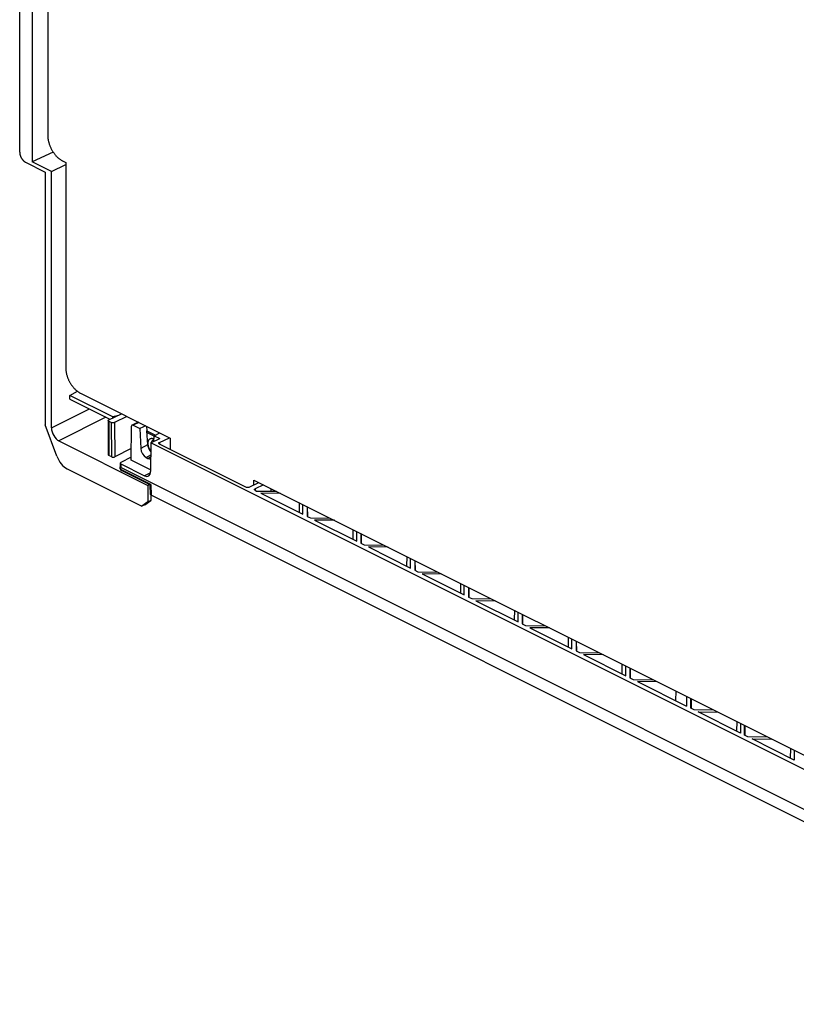
# Model space of a CAD drawing. Units: millimetres. Extents: x -92 to 92, y -167 to 167.
# Drawn here: x -92 to 0, y -160 to -44 of the extents above; entities that cross this region are included whole.
import ezdxf

# ---------------------------------------------------------------- set-up
doc = ezdxf.new("R2010")
doc.units = ezdxf.units.MM
doc.header["$LTSCALE"] = 16.335
doc.layers.get('0').update_dxf_attribs({"linetype": 'CONTINUOUS'})
doc.layers.add('IMPORT_IGES', color=7, linetype='CONTINUOUS')

msp = doc.modelspace()

# ---------------------------------------------------------------- linework, layer by layer
at = {"color": 7, "linetype": 'CONTINUOUS'}
msp.add_line((-88, -61.71), (-86.32, -60.87), dxfattribs=at)
at = {"layer": 'IMPORT_IGES', "color": 7, "linetype": 'CONTINUOUS'}
for p, q in [((-91.76, -59.4), (-91.76, -35.15)), ((-90.29, -35.45), (-90.29, -60.56)), ((-88.45, -37.48), (-88.45, -57.4)), ((-87.8, -59.39), (-90.29, -60.56)), ((-86.68, -60.45), (-86.32, -60.62)), ((-91.07, -60.59), (-88.73, -61.76)), ((-88, -61.71), (-90.29, -60.56)), ((-86.32, -60.62), (-86.32, -84.87)), ((-88.73, -61.76), (-88.73, -91.66)), ((-88, -92.02), (-88, -61.71)), ((-85.84, -88.17), (-84.94, -87.68)), ((-80.75, -90.71), (-85.84, -88.17)), ((-85.84, -88.6), (-85.84, -88.17)), ((-84.56, -87.92), (-73.95, -93.22)), ((-85.84, -88.6), (-81.1, -90.97)), ((-81.21, -91.06), (-79.72, -90.34)), ((-80.24, -90.59), (-80.75, -90.71)), ((-80.75, -90.84), (-80.75, -90.71)), ((-79.07, -90.67), (-80.56, -91.38)), ((-87.36, -95.35), (-88.73, -91.66)), ((-81.28, -91.14), (-81.28, -95.19)), ((-81.21, -91.23), (-80.91, -91.38)), ((-81.1, -90.97), (-81.1, -91)), ((-78.58, -95.81), (-78.52, -91.82)), ((-77.73, -91.33), (-78.46, -91.69)), ((-78.35, -91.69), (-77.53, -92.1)), ((-76.85, -91.77), (-77.53, -92.1)), ((-76.76, -91.82), (-76.72, -92.34)), ((-77.53, -92.1), (-77.44, -94.45)), ((-76.74, -92.35), (-76.72, -92.34)), ((-76.74, -92.35), (-76.62, -94)), ((-76.73, -92.44), (-76.63, -92.39)), ((-76.72, -92.34), (-75.7, -92.86)), ((-75.86, -92.99), (-76.72, -92.56)), ((-75.89, -93.61), (-75.86, -92.94)), ((-75.86, -92.94), (-75.18, -92.61)), ((-75.86, -92.94), (-75.19, -93.27)), ((-87.11, -93.55), (-76.59, -98.81)), ((-76.24, -93.77), (-76.29, -97.17)), ((-76.24, -93.77), (-75.19, -93.27)), ((43.57, -153.68), (-76.24, -93.77)), ((-75.24, -93.9), (-64.98, -99.03)), ((-75.23, -93.72), (-74.05, -93.17)), ((-73.95, -93.22), (-73.95, -94.52)), ((-80.86, -95.45), (-81.21, -95.27)), ((-78.56, -94.44), (-80.5, -95.45)), ((-78.58, -95.46), (-79.79, -96.09)), ((-73.95, -94.52), (-73.95, -94.54)), ((-79.86, -96.18), (-79.87, -96.61)), ((-79.87, -96.61), (-79.87, -96.62)), ((-79.86, -96.84), (-79.87, -96.62)), ((-79.79, -96.27), (-76.99, -97.67)), ((-76.28, -96.96), (-78.58, -95.81)), ((-76.8, -95.5), (-76.59, -95.61)), ((-86.13, -96.86), (-77.3, -101.27)), ((47.13, -160.17), (-79.79, -96.7)), ((-76.32, -98.75), (-79.72, -97.05)), ((-76.4, -98.71), (-76.59, -98.81)), ((-76.59, -98.81), (-76.59, -100.76)), ((-76.27, -99.89), (-76.32, -98.75)), ((-64.62, -99.03), (-63.45, -98.47)), ((-64.05, -98.17), (34.24, -147.32)), ((-64.05, -98.76), (-64.05, -98.17)), ((-62.92, -98.74), (-63.91, -99.21)), ((-76.23, -99.96), (-76.23, -100.59)), ((43.61, -159.88), (-76.19, -99.98)), ((-63.91, -99.39), (-63.73, -99.48)), ((-63.73, -99.48), (-61.39, -99.5)), ((-63.23, -99.73), (-58.25, -102.22)), ((-60.89, -99.75), (-63.23, -99.73)), ((-76.59, -100.76), (-77.3, -101.27)), ((-76.94, -101.1), (-77.3, -101.27)), ((-76.94, -101.1), (-76.23, -100.59)), ((-76.23, -100.59), (-76.59, -100.76)), ((-58.69, -100.85), (-58.71, -101.99)), ((-58.25, -102.22), (-58.25, -101.07)), ((-57.75, -101.32), (-57.75, -102.47)), ((-57.74, -101.33), (-57.72, -102.48)), ((-57.75, -102.47), (-57.37, -102.66)), ((-57.37, -102.66), (-55.03, -102.68)), ((-56.87, -102.91), (-51.89, -105.4)), ((-54.53, -102.93), (-56.87, -102.91)), ((-52.33, -104.04), (-52.34, -105.17)), ((-51.89, -105.4), (-51.89, -104.25)), ((-51.39, -104.5), (-51.39, -105.65)), ((-51.37, -104.51), (-51.35, -105.67)), ((-51.39, -105.65), (-51, -105.84)), ((-51, -105.84), (-48.66, -105.87)), ((-50.5, -106.09), (-45.52, -108.58)), ((-48.16, -106.12), (-50.5, -106.09)), ((-45.96, -107.22), (-45.98, -108.35)), ((-45.52, -108.58), (-45.52, -107.44)), ((-45.02, -107.69), (-45.02, -108.83)), ((-45.01, -107.69), (-44.99, -108.85)), ((-45.02, -108.83), (-44.64, -109.02)), ((-44.64, -109.02), (-42.3, -109.05)), ((-44.14, -109.27), (-39.16, -111.76)), ((-41.8, -109.3), (-44.14, -109.27)), ((-39.6, -110.4), (-39.61, -111.54)), ((-39.16, -111.76), (-39.16, -110.62)), ((-38.66, -110.87), (-38.66, -112.01)), ((-38.64, -110.88), (-38.63, -112.03)), ((-38.66, -112.01), (-38.28, -112.2)), ((-38.28, -112.2), (-35.94, -112.23)), ((-35.44, -112.48), (-37.78, -112.45)), ((-37.78, -112.45), (-32.8, -114.94)), ((-33.23, -113.58), (-33.25, -114.72)), ((-32.8, -114.94), (-32.8, -113.8)), ((-32.3, -114.05), (-32.3, -115.19)), ((-32.28, -114.06), (-32.26, -115.21)), ((-32.3, -115.19), (-31.91, -115.39)), ((-31.91, -115.39), (-29.57, -115.41)), ((-29.07, -115.66), (-31.41, -115.64)), ((-31.41, -115.64), (-26.43, -118.13)), ((-26.87, -116.76), (-26.89, -117.9)), ((-26.43, -118.13), (-26.43, -116.98)), ((-25.93, -117.23), (-25.93, -118.38)), ((-25.92, -117.24), (-25.9, -118.39)), ((-25.93, -118.38), (-25.55, -118.57)), ((-25.55, -118.57), (-23.21, -118.59)), ((-22.71, -118.84), (-25.05, -118.82)), ((-25.05, -118.82), (-20.07, -121.31)), ((-20.51, -119.95), (-20.52, -121.08)), ((-20.07, -121.31), (-20.07, -120.16)), ((-19.57, -120.41), (-19.57, -121.56)), ((-19.55, -120.42), (-19.54, -121.58)), ((-19.57, -121.56), (-19.18, -121.75)), ((-19.18, -121.75), (-16.85, -121.78)), ((-16.35, -122.03), (-18.68, -122)), ((-18.68, -122), (-12.86, -124.91)), ((-14.14, -123.13), (-14.16, -124.26)), ((-12.86, -123.77), (-12.86, -124.91)), ((-12.36, -125.16), (-12.36, -124.02)), ((-12.34, -124.03), (-12.33, -125.18)), ((-11.98, -125.35), (-12.36, -125.16)), ((-9.64, -125.38), (-11.98, -125.35)), ((-11.48, -125.6), (-9.14, -125.63)), ((-6.5, -128.09), (-11.48, -125.6)), ((-6.93, -126.73), (-6.95, -127.87)), ((-6.5, -126.95), (-6.5, -128.09)), ((-6, -128.34), (-6, -127.2)), ((-5.98, -127.21), (-5.96, -128.36)), ((-5.61, -128.54), (-6, -128.34)), ((-3.27, -128.56), (-5.61, -128.54)), ((-5.11, -128.79), (-2.77, -128.81)), ((-0.13, -131.28), (-5.11, -128.79)), ((-0.57, -129.91), (-0.59, -131.05)), ((-0.13, -130.13), (-0.13, -131.28))]:
    msp.add_line(p, q, dxfattribs=at)
at = {"layer": 'IMPORT_IGES', "color": 253, "linetype": 'CONTINUOUS'}
for p, q in [((-88, -92.02), (-83.51, -89.76)), ((-81.55, -90.75), (-87.11, -93.55)), ((-81.21, -91.23), (-81.21, -95.27)), ((-80.86, -95.45), (-80.91, -91.38)), ((-80.56, -91.38), (-80.5, -95.45)), ((-77.67, -91.36), (-78.35, -91.69)), ((-76.62, -94), (-77.44, -94.45)), ((-75.23, -93.72), (-75.23, -93.9)), ((-76.8, -95.5), (-76.26, -95.21)), ((-76.26, -95.43), (-76.59, -95.61)), ((-79.79, -96.27), (-79.8, -96.7)), ((-79.79, -96.92), (-79.79, -96.7)), ((-76.25, -98.69), (-79.79, -96.92)), ((-76.3, -97.31), (-76.99, -97.67)), ((-76.25, -98.69), (-76.19, -99.98)), ((-63.91, -99.21), (-63.91, -99.39)), ((-61.99, -99.5), (-61.99, -99.2)), ((-61.64, -99.5), (-61.64, -99.38))]:
    msp.add_line(p, q, dxfattribs=at)
at = {"layer": 'IMPORT_IGES', "color": 7, "linetype": 'CONTINUOUS'}
for points in [[(-88.45, -57.4), (-88.45, -57.46), (-88.44, -57.53), (-88.44, -57.6), (-88.43, -57.67), (-88.43, -57.74), (-88.42, -57.81), (-88.41, -57.88), (-88.39, -57.95), (-88.38, -58.02), (-88.36, -58.09), (-88.35, -58.17), (-88.33, -58.24), (-88.31, -58.31), (-88.28, -58.38), (-88.26, -58.45), (-88.24, -58.53), (-88.21, -58.6), (-88.18, -58.67), (-88.15, -58.74), (-88.12, -58.81), (-88.09, -58.88), (-88.06, -58.95), (-88.02, -59.02), (-87.98, -59.09), (-87.95, -59.15), (-87.91, -59.22), (-87.87, -59.28), (-87.83, -59.35), (-87.79, -59.41), (-87.74, -59.48), (-87.7, -59.54), (-87.65, -59.6), (-87.61, -59.66), (-87.56, -59.71), (-87.51, -59.77), (-87.47, -59.82), (-87.42, -59.88), (-87.37, -59.93), (-87.32, -59.98), (-87.27, -60.03), (-87.21, -60.08), (-87.16, -60.12), (-87.11, -60.16), (-87.06, -60.21), (-87, -60.25), (-86.95, -60.28), (-86.9, -60.32), (-86.84, -60.35), (-86.79, -60.39), (-86.73, -60.42), (-86.68, -60.45)], [(-91.76, -59.4), (-91.76, -59.44), (-91.76, -59.47), (-91.75, -59.51), (-91.75, -59.55), (-91.74, -59.59), (-91.74, -59.63), (-91.73, -59.67), (-91.72, -59.71), (-91.71, -59.75), (-91.7, -59.79), (-91.68, -59.83), (-91.67, -59.87), (-91.65, -59.91), (-91.64, -59.94), (-91.62, -59.98), (-91.6, -60.02), (-91.58, -60.06), (-91.56, -60.1), (-91.54, -60.13), (-91.51, -60.17), (-91.49, -60.2), (-91.47, -60.24), (-91.44, -60.27), (-91.42, -60.3), (-91.39, -60.33), (-91.36, -60.36), (-91.34, -60.39), (-91.31, -60.42), (-91.28, -60.44), (-91.25, -60.47), (-91.22, -60.49), (-91.19, -60.51), (-91.16, -60.53), (-91.13, -60.55), (-91.1, -60.57), (-91.07, -60.59)], [(-86.32, -84.87), (-86.32, -84.94), (-86.32, -85.01), (-86.32, -85.07), (-86.31, -85.14), (-86.3, -85.21), (-86.29, -85.28), (-86.28, -85.35), (-86.27, -85.43), (-86.26, -85.5), (-86.24, -85.57), (-86.22, -85.64), (-86.21, -85.71), (-86.18, -85.78), (-86.16, -85.86), (-86.14, -85.93), (-86.11, -86), (-86.09, -86.07), (-86.06, -86.14), (-86.03, -86.21), (-86, -86.28), (-85.97, -86.35), (-85.93, -86.42), (-85.9, -86.49), (-85.86, -86.56), (-85.83, -86.63), (-85.79, -86.69), (-85.75, -86.76), (-85.71, -86.82), (-85.67, -86.89), (-85.62, -86.95), (-85.58, -87.01), (-85.53, -87.07), (-85.49, -87.13), (-85.44, -87.19), (-85.39, -87.24), (-85.35, -87.3), (-85.3, -87.35), (-85.25, -87.4), (-85.2, -87.45), (-85.14, -87.5), (-85.09, -87.55), (-85.04, -87.59), (-84.99, -87.64), (-84.94, -87.68), (-84.88, -87.72), (-84.83, -87.76), (-84.77, -87.79), (-84.72, -87.83), (-84.67, -87.86), (-84.61, -87.89), (-84.56, -87.92)], [(-81.28, -91.14), (-81.28, -91.13), (-81.28, -91.13), (-81.28, -91.12), (-81.27, -91.11), (-81.27, -91.1), (-81.26, -91.1), (-81.26, -91.09), (-81.25, -91.08), (-81.24, -91.07), (-81.23, -91.07), (-81.22, -91.06), (-81.21, -91.06)], [(-81.21, -91.23), (-81.22, -91.22), (-81.23, -91.22), (-81.24, -91.21), (-81.25, -91.2), (-81.26, -91.2), (-81.26, -91.19), (-81.27, -91.18), (-81.27, -91.17), (-81.28, -91.17), (-81.28, -91.16), (-81.28, -91.15), (-81.28, -91.14)], [(-80.56, -91.38), (-80.57, -91.39), (-80.59, -91.39), (-80.6, -91.4), (-80.61, -91.4), (-80.63, -91.4), (-80.64, -91.41), (-80.66, -91.41), (-80.67, -91.41), (-80.69, -91.41), (-80.71, -91.41), (-80.72, -91.42), (-80.74, -91.42), (-80.75, -91.41), (-80.77, -91.41), (-80.79, -91.41), (-80.8, -91.41), (-80.82, -91.41), (-80.83, -91.4), (-80.85, -91.4), (-80.86, -91.4), (-80.88, -91.39), (-80.89, -91.39), (-80.9, -91.38), (-80.91, -91.38)], [(-76.62, -94), (-76.62, -94.04), (-76.61, -94.08), (-76.61, -94.12), (-76.6, -94.15), (-76.59, -94.19), (-76.58, -94.23), (-76.57, -94.27), (-76.56, -94.31), (-76.54, -94.34), (-76.53, -94.38), (-76.51, -94.42), (-76.5, -94.46), (-76.48, -94.49), (-76.46, -94.53), (-76.44, -94.57), (-76.42, -94.6), (-76.4, -94.64), (-76.37, -94.67), (-76.35, -94.71), (-76.33, -94.74), (-76.3, -94.77), (-76.27, -94.8), (-76.25, -94.82)], [(-76.58, -93.82), (-76.58, -93.79), (-76.57, -93.75), (-76.57, -93.71), (-76.57, -93.68), (-76.56, -93.65), (-76.55, -93.61), (-76.54, -93.58), (-76.53, -93.55), (-76.52, -93.52), (-76.51, -93.49), (-76.5, -93.46), (-76.48, -93.44), (-76.47, -93.42), (-76.45, -93.39), (-76.43, -93.37), (-76.41, -93.35), (-76.39, -93.33), (-76.37, -93.32), (-76.35, -93.3), (-76.32, -93.29), (-76.3, -93.28), (-76.28, -93.27), (-76.25, -93.26), (-76.22, -93.25), (-76.2, -93.25), (-76.17, -93.24), (-76.14, -93.24), (-76.11, -93.24), (-76.08, -93.25), (-76.05, -93.25), (-76.02, -93.26), (-75.99, -93.26), (-75.96, -93.27), (-75.93, -93.29), (-75.9, -93.3), (-75.88, -93.31)], [(-76.25, -94.72), (-76.28, -94.69), (-76.3, -94.65), (-76.32, -94.61), (-76.35, -94.58), (-76.37, -94.54), (-76.39, -94.5), (-76.41, -94.46), (-76.43, -94.43), (-76.45, -94.39), (-76.47, -94.35), (-76.48, -94.31), (-76.5, -94.27), (-76.51, -94.22), (-76.52, -94.18), (-76.53, -94.14), (-76.54, -94.1), (-76.55, -94.06), (-76.56, -94.02), (-76.57, -93.98), (-76.57, -93.94), (-76.57, -93.9), (-76.58, -93.86), (-76.58, -93.82)], [(-76.15, -93.73), (-76.14, -93.71), (-76.14, -93.69), (-76.13, -93.66), (-76.12, -93.64), (-76.12, -93.62), (-76.11, -93.6), (-76.1, -93.57), (-76.09, -93.55), (-76.07, -93.54), (-76.06, -93.52), (-76.05, -93.5), (-76.03, -93.49), (-76.02, -93.47), (-76, -93.46), (-75.98, -93.45), (-75.97, -93.45)], [(-75.97, -93.45), (-75.96, -93.44), (-75.94, -93.43), (-75.92, -93.43), (-75.9, -93.42), (-75.88, -93.42), (-75.88, -93.42)], [(-75.31, -93.81), (-75.31, -93.81), (-75.31, -93.8), (-75.31, -93.79), (-75.31, -93.78), (-75.3, -93.78), (-75.3, -93.77), (-75.29, -93.76), (-75.28, -93.75), (-75.28, -93.75), (-75.27, -93.74), (-75.26, -93.73), (-75.25, -93.73), (-75.23, -93.72)], [(-75.24, -93.9), (-75.25, -93.89), (-75.26, -93.88), (-75.27, -93.88), (-75.28, -93.87), (-75.29, -93.86), (-75.29, -93.86), (-75.3, -93.85), (-75.3, -93.84), (-75.31, -93.83), (-75.31, -93.83), (-75.31, -93.82), (-75.31, -93.81)], [(-79.87, -96.62), (-79.87, -96.62), (-79.87, -96.63)], [(-79.87, -96.63), (-79.86, -96.64), (-79.86, -96.65), (-79.86, -96.66), (-79.85, -96.66), (-79.84, -96.67), (-79.84, -96.68), (-79.83, -96.69), (-79.82, -96.69), (-79.81, -96.7), (-79.8, -96.7)], [(-79.86, -96.84), (-79.86, -96.85), (-79.86, -96.87), (-79.85, -96.88), (-79.85, -96.89), (-79.85, -96.91), (-79.84, -96.92), (-79.83, -96.94)], [(-79.83, -96.94), (-79.83, -96.95), (-79.82, -96.96), (-79.81, -96.98), (-79.8, -96.99), (-79.79, -97), (-79.78, -97.01), (-79.77, -97.02), (-79.76, -97.03), (-79.74, -97.04), (-79.73, -97.04), (-79.72, -97.05)], [(-76.32, -98.75), (-76.32, -98.75), (-76.32, -98.75), (-76.31, -98.74), (-76.31, -98.74), (-76.31, -98.74), (-76.3, -98.73), (-76.3, -98.73)], [(-76.3, -98.73), (-76.29, -98.72), (-76.28, -98.72), (-76.27, -98.71), (-76.26, -98.7), (-76.25, -98.69)], [(-64.62, -99.03), (-64.63, -99.04), (-64.65, -99.04), (-64.66, -99.05), (-64.67, -99.05), (-64.69, -99.05), (-64.7, -99.06), (-64.72, -99.06), (-64.73, -99.06), (-64.75, -99.06), (-64.77, -99.07), (-64.78, -99.07), (-64.8, -99.07), (-64.81, -99.07), (-64.83, -99.06), (-64.85, -99.06), (-64.86, -99.06), (-64.88, -99.06), (-64.89, -99.06), (-64.91, -99.05), (-64.92, -99.05), (-64.94, -99.04), (-64.95, -99.04), (-64.96, -99.03), (-64.98, -99.03)], [(-63.99, -99.3), (-63.99, -99.3), (-63.99, -99.29), (-63.99, -99.28), (-63.98, -99.27), (-63.98, -99.27), (-63.97, -99.26), (-63.97, -99.25), (-63.96, -99.24), (-63.95, -99.24), (-63.95, -99.23), (-63.94, -99.22), (-63.93, -99.22), (-63.91, -99.21)], [(-63.91, -99.39), (-63.93, -99.38), (-63.94, -99.37), (-63.95, -99.37), (-63.95, -99.36), (-63.96, -99.35), (-63.97, -99.35), (-63.97, -99.34), (-63.98, -99.33), (-63.98, -99.32), (-63.99, -99.31), (-63.99, -99.31), (-63.99, -99.3)]]:
    msp.add_lwpolyline(points, dxfattribs=at)
at = {"layer": 'IMPORT_IGES', "color": 253, "linetype": 'CONTINUOUS'}
for points in [[(-79.79, -96.92), (-79.8, -96.92), (-79.81, -96.91), (-79.82, -96.9), (-79.83, -96.9), (-79.83, -96.89), (-79.84, -96.88), (-79.85, -96.88), (-79.85, -96.87), (-79.85, -96.86), (-79.86, -96.85), (-79.86, -96.84), (-79.86, -96.84)], [(-79.72, -97.05), (-79.72, -97.05), (-79.73, -97.04), (-79.74, -97.04), (-79.75, -97.03), (-79.75, -97.02), (-79.76, -97.02), (-79.77, -97.01), (-79.77, -97), (-79.78, -96.99), (-79.78, -96.97), (-79.78, -96.96), (-79.78, -96.95), (-79.79, -96.94), (-79.79, -96.92)]]:
    msp.add_lwpolyline(points, dxfattribs=at)
at = {"layer": 'IMPORT_IGES', "color": 7, "linetype": 'CONTINUOUS'}
for centre, major_axis, ratio, start_param, end_param in [((-78.35, -91.91), (-0.112, 0.224), 0.612457, -0.684648, 0.869011), ((-87.11, -92.47), (-0.56, 1.12), 0.612555, 0.886296, 2.456788), ((-86.13, -95.12), (-0.89, 1.79), 0.612377, 1.393135, 2.456832), ((-81.03, -95.18), (0.25, 0.004), 0.510572, 3.134265, 3.919701), ((-80.68, -95.36), (0.25, 0.004), 0.51065, -2.363411, -0.79269), ((-76.8, -94.72), (-0.402, 0.806), 0.612298, 0.939102, 2.45753), ((-79.61, -96.18), (0.25, 0.004), 0.510456, 8.632261, 10.202779), ((-76.59, -94.83), (-0.402, 0.806), 0.612298, -3.825655, -3.283134), ((-76.99, -96.81), (-0.447, 0.895), 0.61236, -3.826151, -2.272808), ((-76.02, -99.88), (0.25, 0.004), 0.51045, -3.12681, -2.363587)]:
    msp.add_ellipse(centre, major_axis=major_axis, ratio=ratio, start_param=start_param, end_param=end_param, dxfattribs=at)

doc.saveas('drawing.dxf')
